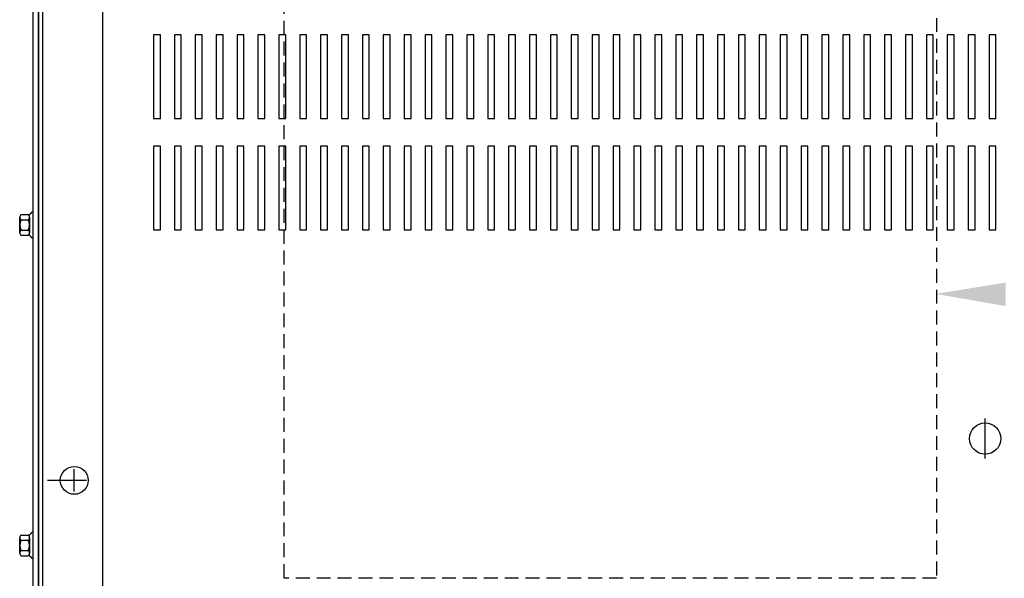
# Model space of a CAD drawing. Extents: x 69 to 208, y 17 to 96.
# Drawn here: x 74 to 91, y 70 to 80 of the extents above; entities that cross this region are included whole.
import ezdxf

# ---------------------------------------------------------------- set-up
doc = ezdxf.new("R2010")
doc.units = 0
doc.header["$MEASUREMENT"] = 0
doc.linetypes.add('HIDDEN', pattern=[0.375, 0.25, -0.125])
doc.layers.add('CABINET', color=7, linetype='CONTINUOUS')
doc.layers.add('NOTES', color=7, linetype='CONTINUOUS')

msp = doc.modelspace()

# ---------------------------------------------------------------- linework, layer by layer
at = {"layer": 'CABINET', "color": 7}
for p, q in [((74.044, 92.852), (74.044, 69.05)), ((74.144, 92.877), (74.144, 69.026)), ((74.148, 92.877), (74.148, 69.026)), ((74.148, 92.852), (74.148, 73.028)), ((74.148, 92.852), (74.148, 69.05)), ((74.218, 92.951), (74.218, 68.951)), ((74.222, 92.951), (74.222, 68.951)), ((75.294, 92.858), (75.294, 69.045)), ((76.337, 80.197), (76.212, 80.197)), ((76.212, 80.197), (76.212, 78.697)), ((76.337, 80.197), (76.212, 80.197)), ((76.212, 80.197), (76.212, 78.697)), ((76.337, 78.697), (76.337, 80.197)), ((76.337, 78.697), (76.337, 80.197)), ((76.712, 80.197), (76.587, 80.197)), ((76.587, 80.197), (76.587, 78.697)), ((76.712, 80.197), (76.587, 80.197)), ((76.587, 80.197), (76.587, 78.697)), ((76.712, 78.697), (76.712, 80.197)), ((76.712, 78.697), (76.712, 80.197)), ((77.087, 80.197), (76.962, 80.197)), ((76.962, 80.197), (76.962, 78.697)), ((77.087, 80.197), (76.962, 80.197)), ((76.962, 80.197), (76.962, 78.697)), ((77.087, 78.697), (77.087, 80.197)), ((77.087, 78.697), (77.087, 80.197)), ((77.462, 80.197), (77.337, 80.197)), ((77.337, 80.197), (77.337, 78.697)), ((77.462, 80.197), (77.337, 80.197)), ((77.337, 80.197), (77.337, 78.697)), ((77.462, 78.697), (77.462, 80.197)), ((77.462, 78.697), (77.462, 80.197)), ((77.837, 80.197), (77.712, 80.197)), ((77.712, 80.197), (77.712, 78.697)), ((77.837, 80.197), (77.712, 80.197)), ((77.712, 80.197), (77.712, 78.697)), ((77.837, 78.697), (77.837, 80.197)), ((77.837, 78.697), (77.837, 80.197)), ((78.212, 80.197), (78.087, 80.197)), ((78.087, 80.197), (78.087, 78.697)), ((78.212, 80.197), (78.087, 80.197)), ((78.087, 80.197), (78.087, 78.697)), ((78.212, 78.697), (78.212, 80.197)), ((78.212, 78.697), (78.212, 80.197)), ((78.587, 80.197), (78.462, 80.197)), ((78.462, 80.197), (78.462, 78.697)), ((78.587, 80.197), (78.462, 80.197)), ((78.462, 80.197), (78.462, 78.697)), ((78.587, 78.697), (78.587, 80.197)), ((78.587, 78.697), (78.587, 80.197)), ((78.962, 80.197), (78.837, 80.197)), ((78.837, 80.197), (78.837, 78.697)), ((78.962, 80.197), (78.837, 80.197)), ((78.837, 80.197), (78.837, 78.697)), ((78.962, 78.697), (78.962, 80.197)), ((78.962, 78.697), (78.962, 80.197)), ((79.337, 80.197), (79.212, 80.197)), ((79.212, 80.197), (79.212, 78.697)), ((79.337, 80.197), (79.212, 80.197)), ((79.212, 80.197), (79.212, 78.697)), ((79.337, 78.697), (79.337, 80.197)), ((79.337, 78.697), (79.337, 80.197)), ((79.712, 80.197), (79.587, 80.197)), ((79.587, 80.197), (79.587, 78.697)), ((79.712, 80.197), (79.587, 80.197)), ((79.587, 80.197), (79.587, 78.697)), ((79.712, 78.697), (79.712, 80.197)), ((79.712, 78.697), (79.712, 80.197)), ((80.087, 80.197), (79.962, 80.197)), ((79.962, 80.197), (79.962, 78.697)), ((80.087, 80.197), (79.962, 80.197)), ((79.962, 80.197), (79.962, 78.697)), ((80.087, 78.697), (80.087, 80.197)), ((80.087, 78.697), (80.087, 80.197)), ((80.462, 80.197), (80.337, 80.197)), ((80.337, 80.197), (80.337, 78.697)), ((80.462, 80.197), (80.337, 80.197)), ((80.337, 80.197), (80.337, 78.697)), ((80.462, 78.697), (80.462, 80.197)), ((80.462, 78.697), (80.462, 80.197)), ((80.837, 80.197), (80.712, 80.197)), ((80.712, 80.197), (80.712, 78.697)), ((80.837, 80.197), (80.712, 80.197)), ((80.712, 80.197), (80.712, 78.697)), ((80.837, 78.697), (80.837, 80.197)), ((80.837, 78.697), (80.837, 80.197)), ((81.212, 80.197), (81.087, 80.197)), ((81.087, 80.197), (81.087, 78.697)), ((81.212, 80.197), (81.087, 80.197)), ((81.087, 80.197), (81.087, 78.697)), ((81.212, 78.697), (81.212, 80.197)), ((81.212, 78.697), (81.212, 80.197)), ((81.587, 80.197), (81.462, 80.197)), ((81.462, 80.197), (81.462, 78.697)), ((81.587, 80.197), (81.462, 80.197)), ((81.462, 80.197), (81.462, 78.697)), ((81.587, 78.697), (81.587, 80.197)), ((81.587, 78.697), (81.587, 80.197)), ((81.962, 80.197), (81.837, 80.197)), ((81.837, 80.197), (81.837, 78.697)), ((81.962, 80.197), (81.837, 80.197)), ((81.837, 80.197), (81.837, 78.697)), ((81.962, 78.697), (81.962, 80.197)), ((81.962, 78.697), (81.962, 80.197)), ((82.337, 80.197), (82.212, 80.197)), ((82.212, 80.197), (82.212, 78.697)), ((82.337, 80.197), (82.212, 80.197)), ((82.212, 80.197), (82.212, 78.697)), ((82.337, 78.697), (82.337, 80.197)), ((82.337, 78.697), (82.337, 80.197)), ((82.712, 80.197), (82.587, 80.197)), ((82.587, 80.197), (82.587, 78.697)), ((82.712, 80.197), (82.587, 80.197)), ((82.587, 80.197), (82.587, 78.697)), ((82.712, 78.697), (82.712, 80.197)), ((82.712, 78.697), (82.712, 80.197)), ((83.087, 80.197), (82.962, 80.197)), ((82.962, 80.197), (82.962, 78.697)), ((83.087, 80.197), (82.962, 80.197)), ((82.962, 80.197), (82.962, 78.697)), ((83.087, 78.697), (83.087, 80.197)), ((83.087, 78.697), (83.087, 80.197)), ((83.462, 80.197), (83.337, 80.197)), ((83.337, 80.197), (83.337, 78.697)), ((83.462, 80.197), (83.337, 80.197)), ((83.337, 80.197), (83.337, 78.697)), ((83.462, 78.697), (83.462, 80.197)), ((83.462, 78.697), (83.462, 80.197)), ((83.837, 80.197), (83.712, 80.197)), ((83.712, 80.197), (83.712, 78.697)), ((83.837, 80.197), (83.712, 80.197)), ((83.712, 80.197), (83.712, 78.697)), ((83.837, 78.697), (83.837, 80.197)), ((83.837, 78.697), (83.837, 80.197)), ((84.212, 80.197), (84.087, 80.197)), ((84.087, 80.197), (84.087, 78.697)), ((84.212, 80.197), (84.087, 80.197)), ((84.087, 80.197), (84.087, 78.697)), ((84.212, 78.697), (84.212, 80.197)), ((84.212, 78.697), (84.212, 80.197)), ((84.587, 80.197), (84.462, 80.197)), ((84.462, 80.197), (84.462, 78.697)), ((84.587, 80.197), (84.462, 80.197)), ((84.462, 80.197), (84.462, 78.697)), ((84.587, 78.697), (84.587, 80.197)), ((84.587, 78.697), (84.587, 80.197)), ((84.962, 80.197), (84.837, 80.197)), ((84.837, 80.197), (84.837, 78.697)), ((84.962, 80.197), (84.837, 80.197)), ((84.837, 80.197), (84.837, 78.697)), ((84.962, 78.697), (84.962, 80.197)), ((84.962, 78.697), (84.962, 80.197)), ((85.337, 80.197), (85.212, 80.197)), ((85.212, 80.197), (85.212, 78.697)), ((85.337, 80.197), (85.212, 80.197)), ((85.212, 80.197), (85.212, 78.697)), ((85.337, 78.697), (85.337, 80.197)), ((85.337, 78.697), (85.337, 80.197)), ((85.712, 80.197), (85.587, 80.197)), ((85.587, 80.197), (85.587, 78.697)), ((85.712, 80.197), (85.587, 80.197)), ((85.587, 80.197), (85.587, 78.697)), ((85.712, 78.697), (85.712, 80.197)), ((85.712, 78.697), (85.712, 80.197)), ((86.087, 80.197), (85.962, 80.197)), ((85.962, 80.197), (85.962, 78.697)), ((86.087, 80.197), (85.962, 80.197)), ((85.962, 80.197), (85.962, 78.697)), ((86.087, 78.697), (86.087, 80.197)), ((86.087, 78.697), (86.087, 80.197)), ((86.462, 80.197), (86.337, 80.197)), ((86.337, 80.197), (86.337, 78.697)), ((86.462, 80.197), (86.337, 80.197)), ((86.337, 80.197), (86.337, 78.697)), ((86.462, 78.697), (86.462, 80.197)), ((86.462, 78.697), (86.462, 80.197)), ((86.837, 80.197), (86.712, 80.197)), ((86.712, 80.197), (86.712, 78.697)), ((86.837, 80.197), (86.712, 80.197)), ((86.712, 80.197), (86.712, 78.697)), ((86.837, 78.697), (86.837, 80.197)), ((86.837, 78.697), (86.837, 80.197)), ((87.212, 80.197), (87.087, 80.197)), ((87.087, 80.197), (87.087, 78.697)), ((87.212, 80.197), (87.087, 80.197)), ((87.087, 80.197), (87.087, 78.697)), ((87.212, 78.697), (87.212, 80.197)), ((87.212, 78.697), (87.212, 80.197)), ((87.587, 80.197), (87.462, 80.197)), ((87.462, 80.197), (87.462, 78.697)), ((87.587, 80.197), (87.462, 80.197)), ((87.462, 80.197), (87.462, 78.697)), ((87.587, 78.697), (87.587, 80.197)), ((87.587, 78.697), (87.587, 80.197)), ((87.962, 80.197), (87.837, 80.197)), ((87.837, 80.197), (87.837, 78.697)), ((87.962, 80.197), (87.837, 80.197)), ((87.837, 80.197), (87.837, 78.697)), ((87.962, 78.697), (87.962, 80.197)), ((87.962, 78.697), (87.962, 80.197)), ((88.337, 80.197), (88.212, 80.197)), ((88.212, 80.197), (88.212, 78.697)), ((88.337, 80.197), (88.212, 80.197)), ((88.212, 80.197), (88.212, 78.697)), ((88.337, 78.697), (88.337, 80.197)), ((88.337, 78.697), (88.337, 80.197)), ((88.712, 80.197), (88.587, 80.197)), ((88.587, 80.197), (88.587, 78.697)), ((88.712, 80.197), (88.587, 80.197)), ((88.587, 80.197), (88.587, 78.697)), ((88.712, 78.697), (88.712, 80.197)), ((88.712, 78.697), (88.712, 80.197)), ((89.087, 80.197), (88.962, 80.197)), ((88.962, 80.197), (88.962, 78.697)), ((89.087, 80.197), (88.962, 80.197)), ((88.962, 80.197), (88.962, 78.697)), ((89.087, 78.697), (89.087, 80.197)), ((89.087, 78.697), (89.087, 80.197)), ((89.462, 80.197), (89.337, 80.197)), ((89.337, 80.197), (89.337, 78.697)), ((89.462, 80.197), (89.337, 80.197)), ((89.337, 80.197), (89.337, 78.697)), ((89.462, 78.697), (89.462, 80.197)), ((89.462, 78.697), (89.462, 80.197)), ((89.837, 80.197), (89.712, 80.197)), ((89.712, 80.197), (89.712, 78.697)), ((89.837, 80.197), (89.712, 80.197)), ((89.712, 80.197), (89.712, 78.697)), ((89.837, 78.697), (89.837, 80.197)), ((89.837, 78.697), (89.837, 80.197)), ((90.212, 80.197), (90.087, 80.197)), ((90.087, 80.197), (90.087, 78.697)), ((90.212, 80.197), (90.087, 80.197)), ((90.087, 80.197), (90.087, 78.697)), ((90.212, 78.697), (90.212, 80.197)), ((90.212, 78.697), (90.212, 80.197)), ((90.587, 80.197), (90.462, 80.197)), ((90.462, 80.197), (90.462, 78.697)), ((90.587, 80.197), (90.462, 80.197)), ((90.462, 80.197), (90.462, 78.697)), ((90.587, 78.697), (90.587, 80.197)), ((90.587, 78.697), (90.587, 80.197)), ((90.962, 80.197), (90.837, 80.197)), ((90.837, 80.197), (90.837, 78.697)), ((90.962, 80.197), (90.837, 80.197)), ((90.837, 80.197), (90.837, 78.697)), ((90.962, 78.697), (90.962, 80.197)), ((90.962, 78.697), (90.962, 80.197)), ((91.337, 80.197), (91.212, 80.197)), ((91.212, 80.197), (91.212, 78.697)), ((91.337, 80.197), (91.212, 80.197)), ((91.212, 80.197), (91.212, 78.697)), ((91.337, 78.697), (91.337, 80.197)), ((91.337, 78.697), (91.337, 80.197)), ((76.212, 78.697), (76.337, 78.697)), ((76.212, 78.697), (76.337, 78.697)), ((76.587, 78.697), (76.712, 78.697)), ((76.587, 78.697), (76.712, 78.697)), ((76.962, 78.697), (77.087, 78.697)), ((76.962, 78.697), (77.087, 78.697)), ((77.337, 78.697), (77.462, 78.697)), ((77.337, 78.697), (77.462, 78.697)), ((77.712, 78.697), (77.837, 78.697)), ((77.712, 78.697), (77.837, 78.697)), ((78.087, 78.697), (78.212, 78.697)), ((78.087, 78.697), (78.212, 78.697)), ((78.462, 78.697), (78.587, 78.697)), ((78.462, 78.697), (78.587, 78.697)), ((78.837, 78.697), (78.962, 78.697)), ((78.837, 78.697), (78.962, 78.697)), ((79.212, 78.697), (79.337, 78.697)), ((79.212, 78.697), (79.337, 78.697)), ((79.587, 78.697), (79.712, 78.697)), ((79.587, 78.697), (79.712, 78.697)), ((79.962, 78.697), (80.087, 78.697)), ((79.962, 78.697), (80.087, 78.697)), ((80.337, 78.697), (80.462, 78.697)), ((80.337, 78.697), (80.462, 78.697)), ((80.712, 78.697), (80.837, 78.697)), ((80.712, 78.697), (80.837, 78.697)), ((81.087, 78.697), (81.212, 78.697)), ((81.087, 78.697), (81.212, 78.697)), ((81.462, 78.697), (81.587, 78.697)), ((81.462, 78.697), (81.587, 78.697)), ((81.837, 78.697), (81.962, 78.697)), ((81.837, 78.697), (81.962, 78.697)), ((82.212, 78.697), (82.337, 78.697)), ((82.212, 78.697), (82.337, 78.697)), ((82.587, 78.697), (82.712, 78.697)), ((82.587, 78.697), (82.712, 78.697)), ((82.962, 78.697), (83.087, 78.697)), ((82.962, 78.697), (83.087, 78.697)), ((83.337, 78.697), (83.462, 78.697)), ((83.337, 78.697), (83.462, 78.697)), ((83.712, 78.697), (83.837, 78.697)), ((83.712, 78.697), (83.837, 78.697)), ((84.087, 78.697), (84.212, 78.697)), ((84.087, 78.697), (84.212, 78.697)), ((84.462, 78.697), (84.587, 78.697)), ((84.462, 78.697), (84.587, 78.697)), ((84.837, 78.697), (84.962, 78.697)), ((84.837, 78.697), (84.962, 78.697)), ((85.212, 78.697), (85.337, 78.697)), ((85.212, 78.697), (85.337, 78.697)), ((85.587, 78.697), (85.712, 78.697)), ((85.587, 78.697), (85.712, 78.697)), ((85.962, 78.697), (86.087, 78.697)), ((85.962, 78.697), (86.087, 78.697)), ((86.337, 78.697), (86.462, 78.697)), ((86.337, 78.697), (86.462, 78.697)), ((86.712, 78.697), (86.837, 78.697)), ((86.712, 78.697), (86.837, 78.697)), ((87.087, 78.697), (87.212, 78.697)), ((87.087, 78.697), (87.212, 78.697)), ((87.462, 78.697), (87.587, 78.697)), ((87.462, 78.697), (87.587, 78.697)), ((87.837, 78.697), (87.962, 78.697)), ((87.837, 78.697), (87.962, 78.697)), ((88.212, 78.697), (88.337, 78.697)), ((88.212, 78.697), (88.337, 78.697)), ((88.587, 78.697), (88.712, 78.697)), ((88.587, 78.697), (88.712, 78.697)), ((88.962, 78.697), (89.087, 78.697)), ((88.962, 78.697), (89.087, 78.697)), ((89.337, 78.697), (89.462, 78.697)), ((89.337, 78.697), (89.462, 78.697)), ((89.712, 78.697), (89.837, 78.697)), ((89.712, 78.697), (89.837, 78.697)), ((90.087, 78.697), (90.212, 78.697)), ((90.087, 78.697), (90.212, 78.697)), ((90.462, 78.697), (90.587, 78.697)), ((90.462, 78.697), (90.587, 78.697)), ((90.837, 78.697), (90.962, 78.697)), ((90.837, 78.697), (90.962, 78.697)), ((91.212, 78.697), (91.337, 78.697)), ((91.212, 78.697), (91.337, 78.697)), ((76.337, 78.197), (76.212, 78.197)), ((76.212, 78.197), (76.212, 76.697)), ((76.337, 78.197), (76.212, 78.197)), ((76.212, 78.197), (76.212, 76.697)), ((76.337, 76.697), (76.337, 78.197)), ((76.337, 76.697), (76.337, 78.197)), ((76.712, 78.197), (76.587, 78.197)), ((76.587, 78.197), (76.587, 76.697)), ((76.712, 78.197), (76.587, 78.197)), ((76.587, 78.197), (76.587, 76.697)), ((76.712, 76.697), (76.712, 78.197)), ((76.712, 76.697), (76.712, 78.197)), ((77.087, 78.197), (76.962, 78.197)), ((76.962, 78.197), (76.962, 76.697)), ((77.087, 78.197), (76.962, 78.197)), ((76.962, 78.197), (76.962, 76.697)), ((77.087, 76.697), (77.087, 78.197)), ((77.087, 76.697), (77.087, 78.197)), ((77.462, 78.197), (77.337, 78.197)), ((77.337, 78.197), (77.337, 76.697)), ((77.462, 78.197), (77.337, 78.197)), ((77.337, 78.197), (77.337, 76.697)), ((77.462, 76.697), (77.462, 78.197)), ((77.462, 76.697), (77.462, 78.197)), ((77.837, 78.197), (77.712, 78.197)), ((77.712, 78.197), (77.712, 76.697)), ((77.837, 78.197), (77.712, 78.197)), ((77.712, 78.197), (77.712, 76.697)), ((77.837, 76.697), (77.837, 78.197)), ((77.837, 76.697), (77.837, 78.197)), ((78.212, 78.197), (78.087, 78.197)), ((78.087, 78.197), (78.087, 76.697)), ((78.212, 78.197), (78.087, 78.197)), ((78.087, 78.197), (78.087, 76.697)), ((78.212, 76.697), (78.212, 78.197)), ((78.212, 76.697), (78.212, 78.197)), ((78.587, 78.197), (78.462, 78.197)), ((78.462, 78.197), (78.462, 76.697)), ((78.587, 78.197), (78.462, 78.197)), ((78.462, 78.197), (78.462, 76.697)), ((78.587, 76.697), (78.587, 78.197)), ((78.587, 76.697), (78.587, 78.197)), ((78.962, 78.197), (78.837, 78.197)), ((78.837, 78.197), (78.837, 76.697)), ((78.962, 78.197), (78.837, 78.197)), ((78.837, 78.197), (78.837, 76.697)), ((78.962, 76.697), (78.962, 78.197)), ((78.962, 76.697), (78.962, 78.197)), ((79.337, 78.197), (79.212, 78.197)), ((79.212, 78.197), (79.212, 76.697)), ((79.337, 78.197), (79.212, 78.197)), ((79.212, 78.197), (79.212, 76.697)), ((79.337, 76.697), (79.337, 78.197)), ((79.337, 76.697), (79.337, 78.197)), ((79.712, 78.197), (79.587, 78.197)), ((79.587, 78.197), (79.587, 76.697)), ((79.712, 78.197), (79.587, 78.197)), ((79.587, 78.197), (79.587, 76.697)), ((79.712, 76.697), (79.712, 78.197)), ((79.712, 76.697), (79.712, 78.197)), ((80.087, 78.197), (79.962, 78.197)), ((79.962, 78.197), (79.962, 76.697)), ((80.087, 78.197), (79.962, 78.197)), ((79.962, 78.197), (79.962, 76.697)), ((80.087, 76.697), (80.087, 78.197)), ((80.087, 76.697), (80.087, 78.197)), ((80.462, 78.197), (80.337, 78.197)), ((80.337, 78.197), (80.337, 76.697)), ((80.462, 78.197), (80.337, 78.197)), ((80.337, 78.197), (80.337, 76.697)), ((80.462, 76.697), (80.462, 78.197)), ((80.462, 76.697), (80.462, 78.197)), ((80.837, 78.197), (80.712, 78.197)), ((80.712, 78.197), (80.712, 76.697)), ((80.837, 78.197), (80.712, 78.197)), ((80.712, 78.197), (80.712, 76.697)), ((80.837, 76.697), (80.837, 78.197)), ((80.837, 76.697), (80.837, 78.197)), ((81.212, 78.197), (81.087, 78.197)), ((81.087, 78.197), (81.087, 76.697)), ((81.212, 78.197), (81.087, 78.197)), ((81.087, 78.197), (81.087, 76.697)), ((81.212, 76.697), (81.212, 78.197)), ((81.212, 76.697), (81.212, 78.197)), ((81.587, 78.197), (81.462, 78.197)), ((81.462, 78.197), (81.462, 76.697)), ((81.587, 78.197), (81.462, 78.197)), ((81.462, 78.197), (81.462, 76.697)), ((81.587, 76.697), (81.587, 78.197)), ((81.587, 76.697), (81.587, 78.197)), ((81.962, 78.197), (81.837, 78.197)), ((81.837, 78.197), (81.837, 76.697)), ((81.962, 78.197), (81.837, 78.197)), ((81.837, 78.197), (81.837, 76.697)), ((81.962, 76.697), (81.962, 78.197)), ((81.962, 76.697), (81.962, 78.197)), ((82.337, 78.197), (82.212, 78.197)), ((82.212, 78.197), (82.212, 76.697)), ((82.337, 78.197), (82.212, 78.197)), ((82.212, 78.197), (82.212, 76.697)), ((82.337, 76.697), (82.337, 78.197)), ((82.337, 76.697), (82.337, 78.197)), ((82.712, 78.197), (82.587, 78.197)), ((82.587, 78.197), (82.587, 76.697)), ((82.712, 78.197), (82.587, 78.197)), ((82.587, 78.197), (82.587, 76.697)), ((82.712, 76.697), (82.712, 78.197)), ((82.712, 76.697), (82.712, 78.197)), ((83.087, 78.197), (82.962, 78.197)), ((82.962, 78.197), (82.962, 76.697)), ((83.087, 78.197), (82.962, 78.197)), ((82.962, 78.197), (82.962, 76.697)), ((83.087, 76.697), (83.087, 78.197)), ((83.087, 76.697), (83.087, 78.197)), ((83.462, 78.197), (83.337, 78.197)), ((83.337, 78.197), (83.337, 76.697)), ((83.462, 78.197), (83.337, 78.197)), ((83.337, 78.197), (83.337, 76.697)), ((83.462, 76.697), (83.462, 78.197)), ((83.462, 76.697), (83.462, 78.197)), ((83.837, 78.197), (83.712, 78.197)), ((83.712, 78.197), (83.712, 76.697)), ((83.837, 78.197), (83.712, 78.197)), ((83.712, 78.197), (83.712, 76.697)), ((83.837, 76.697), (83.837, 78.197)), ((83.837, 76.697), (83.837, 78.197)), ((84.212, 78.197), (84.087, 78.197)), ((84.087, 78.197), (84.087, 76.697)), ((84.212, 78.197), (84.087, 78.197)), ((84.087, 78.197), (84.087, 76.697)), ((84.212, 76.697), (84.212, 78.197)), ((84.212, 76.697), (84.212, 78.197)), ((84.587, 78.197), (84.462, 78.197)), ((84.462, 78.197), (84.462, 76.697)), ((84.587, 78.197), (84.462, 78.197)), ((84.462, 78.197), (84.462, 76.697)), ((84.587, 76.697), (84.587, 78.197)), ((84.587, 76.697), (84.587, 78.197)), ((84.962, 78.197), (84.837, 78.197)), ((84.837, 78.197), (84.837, 76.697)), ((84.962, 78.197), (84.837, 78.197)), ((84.837, 78.197), (84.837, 76.697)), ((84.962, 76.697), (84.962, 78.197)), ((84.962, 76.697), (84.962, 78.197)), ((85.337, 78.197), (85.212, 78.197)), ((85.212, 78.197), (85.212, 76.697)), ((85.337, 78.197), (85.212, 78.197)), ((85.212, 78.197), (85.212, 76.697)), ((85.337, 76.697), (85.337, 78.197)), ((85.337, 76.697), (85.337, 78.197)), ((85.712, 78.197), (85.587, 78.197)), ((85.587, 78.197), (85.587, 76.697)), ((85.712, 78.197), (85.587, 78.197)), ((85.587, 78.197), (85.587, 76.697)), ((85.712, 76.697), (85.712, 78.197)), ((85.712, 76.697), (85.712, 78.197)), ((86.087, 78.197), (85.962, 78.197)), ((85.962, 78.197), (85.962, 76.697)), ((86.087, 78.197), (85.962, 78.197)), ((85.962, 78.197), (85.962, 76.697)), ((86.087, 76.697), (86.087, 78.197)), ((86.087, 76.697), (86.087, 78.197)), ((86.462, 78.197), (86.337, 78.197)), ((86.337, 78.197), (86.337, 76.697)), ((86.462, 78.197), (86.337, 78.197)), ((86.337, 78.197), (86.337, 76.697)), ((86.462, 76.697), (86.462, 78.197)), ((86.462, 76.697), (86.462, 78.197)), ((86.837, 78.197), (86.712, 78.197)), ((86.712, 78.197), (86.712, 76.697)), ((86.837, 78.197), (86.712, 78.197)), ((86.712, 78.197), (86.712, 76.697)), ((86.837, 76.697), (86.837, 78.197)), ((86.837, 76.697), (86.837, 78.197)), ((87.212, 78.197), (87.087, 78.197)), ((87.087, 78.197), (87.087, 76.697)), ((87.212, 78.197), (87.087, 78.197)), ((87.087, 78.197), (87.087, 76.697)), ((87.212, 76.697), (87.212, 78.197)), ((87.212, 76.697), (87.212, 78.197)), ((87.587, 78.197), (87.462, 78.197)), ((87.462, 78.197), (87.462, 76.697)), ((87.587, 78.197), (87.462, 78.197)), ((87.462, 78.197), (87.462, 76.697)), ((87.587, 76.697), (87.587, 78.197)), ((87.587, 76.697), (87.587, 78.197)), ((87.962, 78.197), (87.837, 78.197)), ((87.837, 78.197), (87.837, 76.697)), ((87.962, 78.197), (87.837, 78.197)), ((87.837, 78.197), (87.837, 76.697)), ((87.962, 76.697), (87.962, 78.197)), ((87.962, 76.697), (87.962, 78.197)), ((88.337, 78.197), (88.212, 78.197)), ((88.212, 78.197), (88.212, 76.697)), ((88.337, 78.197), (88.212, 78.197)), ((88.212, 78.197), (88.212, 76.697)), ((88.337, 76.697), (88.337, 78.197)), ((88.337, 76.697), (88.337, 78.197)), ((88.712, 78.197), (88.587, 78.197)), ((88.587, 78.197), (88.587, 76.697)), ((88.712, 78.197), (88.587, 78.197)), ((88.587, 78.197), (88.587, 76.697)), ((88.712, 76.697), (88.712, 78.197)), ((88.712, 76.697), (88.712, 78.197)), ((89.087, 78.197), (88.962, 78.197)), ((88.962, 78.197), (88.962, 76.697)), ((89.087, 78.197), (88.962, 78.197)), ((88.962, 78.197), (88.962, 76.697)), ((89.087, 76.697), (89.087, 78.197)), ((89.087, 76.697), (89.087, 78.197)), ((89.462, 78.197), (89.337, 78.197)), ((89.337, 78.197), (89.337, 76.697)), ((89.462, 78.197), (89.337, 78.197)), ((89.337, 78.197), (89.337, 76.697)), ((89.462, 76.697), (89.462, 78.197)), ((89.462, 76.697), (89.462, 78.197)), ((89.837, 78.197), (89.712, 78.197)), ((89.712, 78.197), (89.712, 76.697)), ((89.837, 78.197), (89.712, 78.197)), ((89.712, 78.197), (89.712, 76.697)), ((89.837, 76.697), (89.837, 78.197)), ((89.837, 76.697), (89.837, 78.197)), ((90.212, 78.197), (90.087, 78.197)), ((90.087, 78.197), (90.087, 76.697)), ((90.212, 78.197), (90.087, 78.197)), ((90.087, 78.197), (90.087, 76.697)), ((90.212, 76.697), (90.212, 78.197)), ((90.212, 76.697), (90.212, 78.197)), ((90.587, 78.197), (90.462, 78.197)), ((90.462, 78.197), (90.462, 76.697)), ((90.587, 78.197), (90.462, 78.197)), ((90.462, 78.197), (90.462, 76.697)), ((90.587, 76.697), (90.587, 78.197)), ((90.587, 76.697), (90.587, 78.197)), ((90.962, 78.197), (90.837, 78.197)), ((90.837, 78.197), (90.837, 76.697)), ((90.962, 78.197), (90.837, 78.197)), ((90.837, 78.197), (90.837, 76.697)), ((90.962, 76.697), (90.962, 78.197)), ((90.962, 76.697), (90.962, 78.197)), ((91.337, 78.197), (91.212, 78.197)), ((91.212, 78.197), (91.212, 76.697)), ((91.337, 78.197), (91.212, 78.197)), ((91.212, 78.197), (91.212, 76.697)), ((91.337, 76.697), (91.337, 78.197)), ((91.337, 76.697), (91.337, 78.197)), ((73.81, 76.645), (73.81, 76.924)), ((73.835, 76.97), (73.956, 76.97)), ((73.986, 76.594), (73.986, 76.975)), ((73.986, 76.924), (73.986, 76.645)), ((74.044, 77.016), (74.029, 77.016)), ((74.044, 77.016), (74.044, 76.552)), ((73.835, 76.877), (73.961, 76.877)), ((73.835, 76.691), (73.961, 76.691)), ((73.835, 76.598), (73.956, 76.598)), ((74.044, 76.552), (74.029, 76.552)), ((76.212, 76.697), (76.337, 76.697)), ((76.212, 76.697), (76.337, 76.697)), ((76.587, 76.697), (76.712, 76.697)), ((76.587, 76.697), (76.712, 76.697)), ((76.962, 76.697), (77.087, 76.697)), ((76.962, 76.697), (77.087, 76.697)), ((77.337, 76.697), (77.462, 76.697)), ((77.337, 76.697), (77.462, 76.697)), ((77.712, 76.697), (77.837, 76.697)), ((77.712, 76.697), (77.837, 76.697)), ((78.087, 76.697), (78.212, 76.697)), ((78.087, 76.697), (78.212, 76.697)), ((78.462, 76.697), (78.587, 76.697)), ((78.462, 76.697), (78.587, 76.697)), ((78.837, 76.697), (78.962, 76.697)), ((78.837, 76.697), (78.962, 76.697)), ((79.212, 76.697), (79.337, 76.697)), ((79.212, 76.697), (79.337, 76.697)), ((79.587, 76.697), (79.712, 76.697)), ((79.587, 76.697), (79.712, 76.697)), ((79.962, 76.697), (80.087, 76.697)), ((79.962, 76.697), (80.087, 76.697)), ((80.337, 76.697), (80.462, 76.697)), ((80.337, 76.697), (80.462, 76.697)), ((80.712, 76.697), (80.837, 76.697)), ((80.712, 76.697), (80.837, 76.697)), ((81.087, 76.697), (81.212, 76.697)), ((81.087, 76.697), (81.212, 76.697)), ((81.462, 76.697), (81.587, 76.697)), ((81.462, 76.697), (81.587, 76.697)), ((81.837, 76.697), (81.962, 76.697)), ((81.837, 76.697), (81.962, 76.697)), ((82.212, 76.697), (82.337, 76.697)), ((82.212, 76.697), (82.337, 76.697)), ((82.587, 76.697), (82.712, 76.697)), ((82.587, 76.697), (82.712, 76.697)), ((82.962, 76.697), (83.087, 76.697)), ((82.962, 76.697), (83.087, 76.697)), ((83.337, 76.697), (83.462, 76.697)), ((83.337, 76.697), (83.462, 76.697)), ((83.712, 76.697), (83.837, 76.697)), ((83.712, 76.697), (83.837, 76.697)), ((84.087, 76.697), (84.212, 76.697)), ((84.087, 76.697), (84.212, 76.697)), ((84.462, 76.697), (84.587, 76.697)), ((84.462, 76.697), (84.587, 76.697)), ((84.837, 76.697), (84.962, 76.697)), ((84.837, 76.697), (84.962, 76.697)), ((85.212, 76.697), (85.337, 76.697)), ((85.212, 76.697), (85.337, 76.697)), ((85.587, 76.697), (85.712, 76.697)), ((85.587, 76.697), (85.712, 76.697)), ((85.962, 76.697), (86.087, 76.697)), ((85.962, 76.697), (86.087, 76.697)), ((86.337, 76.697), (86.462, 76.697)), ((86.337, 76.697), (86.462, 76.697)), ((86.712, 76.697), (86.837, 76.697)), ((86.712, 76.697), (86.837, 76.697)), ((87.087, 76.697), (87.212, 76.697)), ((87.087, 76.697), (87.212, 76.697)), ((87.462, 76.697), (87.587, 76.697)), ((87.462, 76.697), (87.587, 76.697)), ((87.837, 76.697), (87.962, 76.697)), ((87.837, 76.697), (87.962, 76.697)), ((88.212, 76.697), (88.337, 76.697)), ((88.212, 76.697), (88.337, 76.697)), ((88.587, 76.697), (88.712, 76.697)), ((88.587, 76.697), (88.712, 76.697)), ((88.962, 76.697), (89.087, 76.697)), ((88.962, 76.697), (89.087, 76.697)), ((89.337, 76.697), (89.462, 76.697)), ((89.337, 76.697), (89.462, 76.697)), ((89.712, 76.697), (89.837, 76.697)), ((89.712, 76.697), (89.837, 76.697)), ((90.087, 76.697), (90.212, 76.697)), ((90.087, 76.697), (90.212, 76.697)), ((90.462, 76.697), (90.587, 76.697)), ((90.462, 76.697), (90.587, 76.697)), ((90.837, 76.697), (90.962, 76.697)), ((90.837, 76.697), (90.962, 76.697)), ((91.212, 76.697), (91.337, 76.697)), ((91.212, 76.697), (91.337, 76.697)), ((91.142, 72.591), (91.142, 73.311)), ((74.789, 72.001), (74.789, 72.401)), ((75.009, 72.201), (74.309, 72.201)), ((74.989, 72.201), (74.589, 72.201)), ((74.044, 71.266), (74.029, 71.266)), ((74.044, 71.266), (74.044, 70.802)), ((73.81, 70.895), (73.81, 71.174)), ((73.835, 71.22), (73.956, 71.22)), ((73.835, 71.127), (73.961, 71.127)), ((73.986, 70.844), (73.986, 71.225)), ((73.986, 71.174), (73.986, 70.895)), ((73.835, 70.941), (73.961, 70.941)), ((73.835, 70.848), (73.956, 70.848)), ((74.044, 70.802), (74.029, 70.802))]:
    msp.add_line(p, q, dxfattribs=at)
for centre, radius in [((91.142, 72.951), 0.281), ((74.789, 72.201), 0.25)]:
    msp.add_circle(centre, radius, dxfattribs=at)
for centre, radius, start, end in [((73.866, 76.924), 0.0559, 123.6264, 236.3736), ((73.956, 77.051), 0.0806, 270, 334.4573), ((73.93, 76.924), 0.0559, 303.6264, 56.3736), ((73.996, 76.784), 0.186, 150, 210), ((73.8, 76.784), 0.186, 330, 30), ((73.866, 76.645), 0.0559, 123.6264, 236.3736), ((73.956, 76.518), 0.0806, 25.5427, 90), ((73.93, 76.645), 0.0559, 303.6264, 56.3736), ((73.956, 71.301), 0.0806, 270, 334.4573), ((73.866, 71.174), 0.0559, 123.6264, 236.3736), ((73.996, 71.034), 0.186, 150, 210), ((73.93, 71.174), 0.0559, 303.6264, 56.3736), ((73.8, 71.034), 0.186, 330, 30), ((73.866, 70.895), 0.0559, 123.6264, 236.3736), ((73.93, 70.895), 0.0559, 303.6264, 56.3736), ((73.956, 70.768), 0.0806, 25.5427, 90)]:
    msp.add_arc(centre, radius, start, end, dxfattribs=at)
at = {"layer": 'NOTES', "color": 7, "linetype": 'HIDDEN'}
for p, q in [((78.56, 70.448), (78.56, 81.997)), ((90.267, 81.997), (90.267, 70.448)), ((90.267, 70.448), (78.56, 70.448))]:
    msp.add_line(p, q, dxfattribs=at)
at = {"layer": 'NOTES', "color": 7}
msp.add_solid([(91.508, 75.33), (90.25, 75.547), (91.511, 75.75)], dxfattribs=at)

doc.saveas('drawing.dxf')
